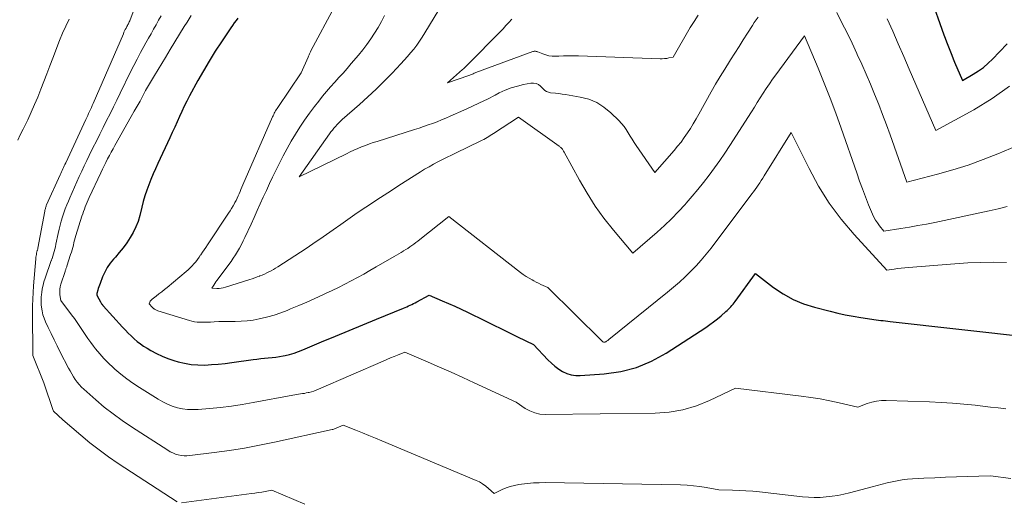
# Model space of a CAD drawing. Units: feet. Extents: x 1199172 to 1204172, y 7076370 to 7083870.
# Drawn here: x 1199825 to 1199915, y 7082139 to 7082182 of the extents above; entities that cross this region are included whole.
import ezdxf

# ---------------------------------------------------------------- set-up
doc = ezdxf.new("R2010")
doc.units = ezdxf.units.FT
doc.header["$MEASUREMENT"] = 0
doc.layers.add('Level 44', color=7, linetype='Continuous', lineweight=0)
doc.layers.add('Level 45', color=7, linetype='Continuous', lineweight=0)

msp = doc.modelspace()

# ---------------------------------------------------------------- linework, layer by layer
at = {"layer": 'Level 44', "color": 32, "linetype": 'Continuous', "lineweight": 30, "flags": 128}
for points, elevation in [([(1199908.03, 7082184.21), (1199909.27, 7082180.69), (1199909.39, 7082180.38), (1199909.5, 7082180.06), (1199909.62, 7082179.75), (1199909.74, 7082179.44), (1199909.86, 7082179.13), (1199909.98, 7082178.83), (1199910.11, 7082178.52), (1199910.24, 7082178.21), (1199910.96, 7082176.55), (1199911.93, 7082177.11), (1199912.4, 7082177.41), (1199912.86, 7082177.73), (1199913.28, 7082178.1), (1199913.68, 7082178.48), (1199914.31, 7082179.14), (1199915, 7082179.88)], 2200), ([(1199845.21, 7082182.2), (1199845.05, 7082181.98), (1199844.89, 7082181.76), (1199844.74, 7082181.53), (1199844.58, 7082181.31), (1199843.73, 7082180.05), (1199843.17, 7082179.19), (1199842.62, 7082178.31), (1199842.1, 7082177.42), (1199841.59, 7082176.53), (1199840.82, 7082175.14), (1199840.58, 7082174.68), (1199840.34, 7082174.21), (1199840.12, 7082173.74), (1199839.91, 7082173.26), (1199839.7, 7082172.78), (1199839.49, 7082172.3), (1199839.27, 7082171.83), (1199839.05, 7082171.35), (1199837.97, 7082169.02), (1199837.75, 7082168.54), (1199837.54, 7082168.06), (1199837.33, 7082167.57), (1199837.14, 7082167.07), (1199836.96, 7082166.58), (1199836.79, 7082166.07), (1199836.64, 7082165.57), (1199836.51, 7082165.06), (1199836.32, 7082164.29), (1199836.16, 7082163.76), (1199835.96, 7082163.25), (1199835.72, 7082162.76), (1199835.45, 7082162.28), (1199835.13, 7082161.82), (1199834.81, 7082161.37), (1199834.46, 7082160.94), (1199834.1, 7082160.52), (1199833.94, 7082160.33), (1199833.64, 7082159.96), (1199833.37, 7082159.57), (1199833.14, 7082159.15), (1199832.94, 7082158.72), (1199832.71, 7082158.13), (1199832.65, 7082157.98), (1199832.59, 7082157.82), (1199832.54, 7082157.66), (1199832.5, 7082157.5), (1199832.43, 7082157.2), (1199832.42, 7082157.19), (1199832.42, 7082157.17), (1199832.42, 7082157.15), (1199832.42, 7082157.13), (1199832.43, 7082157.06), (1199832.43, 7082157.05), (1199832.44, 7082157.03), (1199832.44, 7082157.01), (1199832.45, 7082157), (1199832.74, 7082156.45), (1199832.86, 7082156.28), (1199832.87, 7082156.27), (1199832.89, 7082156.25), (1199832.9, 7082156.23), (1199832.91, 7082156.21), (1199832.96, 7082156.15), (1199832.97, 7082156.13), (1199832.98, 7082156.11), (1199833, 7082156.1), (1199833.01, 7082156.08), (1199834.76, 7082154.15), (1199835.01, 7082153.88), (1199835.27, 7082153.62), (1199835.53, 7082153.36), (1199835.8, 7082153.11), (1199836.08, 7082152.87), (1199836.37, 7082152.64), (1199836.67, 7082152.44), (1199836.98, 7082152.24), (1199837.33, 7082152.03), (1199837.83, 7082151.76), (1199838.34, 7082151.51), (1199838.87, 7082151.31), (1199839.41, 7082151.13), (1199839.79, 7082151.02), (1199840.38, 7082150.88), (1199840.98, 7082150.77), (1199841.59, 7082150.73), (1199842.21, 7082150.72), (1199842.82, 7082150.76), (1199843.44, 7082150.8), (1199844.05, 7082150.87), (1199844.66, 7082150.94), (1199846.6, 7082151.22), (1199846.94, 7082151.26), (1199847.29, 7082151.3), (1199847.63, 7082151.33), (1199847.97, 7082151.36), (1199848.32, 7082151.39), (1199848.66, 7082151.43), (1199849, 7082151.49), (1199849.34, 7082151.56), (1199849.5, 7082151.59), (1199849.91, 7082151.69), (1199850.32, 7082151.81), (1199850.72, 7082151.95), (1199851.11, 7082152.11), (1199852.81, 7082152.82), (1199854.06, 7082153.34), (1199855.3, 7082153.86), (1199856.55, 7082154.38), (1199857.79, 7082154.89), (1199860.23, 7082155.88), (1199860.38, 7082155.94), (1199860.53, 7082156.01), (1199860.69, 7082156.08), (1199860.84, 7082156.15), (1199860.99, 7082156.22), (1199861.14, 7082156.3), (1199861.29, 7082156.37), (1199861.44, 7082156.45), (1199862.58, 7082157.06), (1199863.74, 7082156.56), (1199864.33, 7082156.31), (1199864.9, 7082156.05), (1199865.48, 7082155.78), (1199866.05, 7082155.51), (1199867.65, 7082154.73), (1199868.38, 7082154.37), (1199869.12, 7082154.01), (1199869.85, 7082153.65), (1199870.58, 7082153.29), (1199872.04, 7082152.57), (1199873.35, 7082151.19), (1199873.66, 7082150.89), (1199873.98, 7082150.61), (1199874.32, 7082150.36), (1199874.68, 7082150.13), (1199875.06, 7082149.96), (1199875.45, 7082149.83), (1199875.86, 7082149.77), (1199876.27, 7082149.76), (1199878.46, 7082149.92), (1199879.95, 7082150.14), (1199881.38, 7082150.5), (1199882.75, 7082151.08), (1199884.06, 7082151.8), (1199887.66, 7082154.14), (1199888.02, 7082154.39), (1199888.37, 7082154.64), (1199888.72, 7082154.92), (1199889.05, 7082155.2), (1199889.47, 7082155.57), (1199889.59, 7082155.67), (1199889.71, 7082155.78), (1199889.82, 7082155.89), (1199889.93, 7082156.01), (1199890.04, 7082156.12), (1199890.14, 7082156.24), (1199890.24, 7082156.37), (1199890.34, 7082156.49), (1199892.16, 7082159.04), (1199893.82, 7082157.76), (1199894.68, 7082157.18), (1199895.58, 7082156.67), (1199896.53, 7082156.28), (1199897.52, 7082155.96), (1199898.94, 7082155.6), (1199899.63, 7082155.44), (1199900.32, 7082155.29), (1199901.02, 7082155.15), (1199901.72, 7082155.04), (1199903.12, 7082154.82), (1199903.55, 7082154.77), (1199903.76, 7082154.75), (1199903.97, 7082154.72), (1199904.18, 7082154.7), (1199904.4, 7082154.67), (1199917.11, 7082153.25)], 2210)]:
    msp.add_lwpolyline(points, dxfattribs=dict(at, elevation=elevation))
at = {"layer": 'Level 45', "color": 32, "linetype": 'Continuous', "lineweight": 0, "flags": 128}
for points, elevation in [([(1199837.4, 7082187.31), (1199835.44, 7082182.04), (1199835.41, 7082181.95), (1199835.37, 7082181.86), (1199835.33, 7082181.78), (1199835.29, 7082181.69), (1199835.24, 7082181.61), (1199835.2, 7082181.53), (1199835.15, 7082181.44), (1199835.11, 7082181.36), (1199835.07, 7082181.29), (1199835, 7082181.16), (1199834.94, 7082181.04), (1199834.88, 7082180.92), (1199834.83, 7082180.79), (1199832.08, 7082174.44), (1199832.01, 7082174.26), (1199831.93, 7082174.08), (1199831.85, 7082173.9), (1199831.76, 7082173.72), (1199831.68, 7082173.54), (1199831.6, 7082173.36), (1199831.52, 7082173.18), (1199831.43, 7082173), (1199829.6, 7082169.06), (1199829.53, 7082168.93), (1199829.47, 7082168.79), (1199829.41, 7082168.66), (1199829.34, 7082168.52), (1199829.28, 7082168.38), (1199829.22, 7082168.25), (1199829.16, 7082168.11), (1199829.1, 7082167.97), (1199827.87, 7082165.27), (1199827.84, 7082165.2), (1199827.82, 7082165.13), (1199827.79, 7082165.06), (1199827.77, 7082164.99), (1199827.75, 7082164.92), (1199827.73, 7082164.84), (1199827.71, 7082164.77), (1199827.7, 7082164.69), (1199827.08, 7082161.34), (1199827.08, 7082161.32), (1199827.08, 7082161.3), (1199827.07, 7082161.28), (1199827.07, 7082161.26), (1199827.03, 7082161.14), (1199827.02, 7082161.12), (1199826.96, 7082160.87), (1199826.94, 7082160.75), (1199826.91, 7082160.63), (1199826.9, 7082160.5), (1199826.88, 7082160.37), (1199826.68, 7082157.9), (1199826.64, 7082157.29), (1199826.61, 7082156.69), (1199826.6, 7082156.08), (1199826.6, 7082155.47), (1199826.62, 7082151.67), (1199826.63, 7082151.6), (1199827.6, 7082149.09), (1199828.45, 7082146.58), (1199828.48, 7082146.53), (1199829.35, 7082145.75), (1199830.96, 7082144.35), (1199831.78, 7082143.67), (1199832.62, 7082143.01), (1199833.49, 7082142.39), (1199834.37, 7082141.79), (1199839.7, 7082138.31)], 2216), ([(1199853.97, 7082183.24), (1199851.84, 7082179.22), (1199851.81, 7082179.15), (1199851.77, 7082179.08), (1199851.74, 7082179.02), (1199851.71, 7082178.95), (1199851.68, 7082178.88), (1199851.64, 7082178.81), (1199851.61, 7082178.74), (1199851.58, 7082178.67), (1199850.96, 7082177.25), (1199848.83, 7082174.09), (1199848.77, 7082173.99), (1199848.7, 7082173.89), (1199848.64, 7082173.78), (1199848.58, 7082173.68), (1199848.52, 7082173.57), (1199848.47, 7082173.46), (1199848.41, 7082173.35), (1199848.36, 7082173.24), (1199845.68, 7082167.06), (1199845.59, 7082166.86), (1199845.5, 7082166.66), (1199845.42, 7082166.46), (1199845.33, 7082166.26), (1199845.24, 7082166.06), (1199845.15, 7082165.86), (1199845.05, 7082165.66), (1199844.95, 7082165.47), (1199844.91, 7082165.39), (1199844.78, 7082165.16), (1199844.65, 7082164.93), (1199844.52, 7082164.71), (1199844.37, 7082164.49), (1199842.46, 7082161.62), (1199842.31, 7082161.4), (1199842.16, 7082161.18), (1199842.01, 7082160.95), (1199841.86, 7082160.73), (1199841.84, 7082160.71), (1199841.69, 7082160.5), (1199841.54, 7082160.3), (1199841.39, 7082160.1), (1199841.23, 7082159.91), (1199841.06, 7082159.72), (1199840.89, 7082159.53), (1199840.71, 7082159.36), (1199840.52, 7082159.2), (1199838.8, 7082157.77), (1199838.55, 7082157.57), (1199838.31, 7082157.37), (1199838.06, 7082157.18), (1199837.81, 7082156.98), (1199837.44, 7082156.71), (1199837.38, 7082156.65), (1199837.32, 7082156.59), (1199837.27, 7082156.52), (1199837.23, 7082156.44), (1199837.16, 7082156.27), (1199837.44, 7082155.97), (1199837.46, 7082155.95), (1199837.47, 7082155.94), (1199837.49, 7082155.92), (1199837.5, 7082155.91), (1199837.57, 7082155.85), (1199837.59, 7082155.83), (1199837.6, 7082155.82), (1199837.62, 7082155.81), (1199837.64, 7082155.8), (1199837.72, 7082155.75), (1199837.78, 7082155.72), (1199837.84, 7082155.69), (1199837.9, 7082155.67), (1199837.96, 7082155.65), (1199840.82, 7082154.76), (1199841.05, 7082154.7), (1199841.28, 7082154.65), (1199841.52, 7082154.62), (1199841.76, 7082154.61), (1199842, 7082154.6), (1199842.25, 7082154.6), (1199842.49, 7082154.61), (1199842.73, 7082154.62), (1199843.07, 7082154.64), (1199843.48, 7082154.66), (1199843.89, 7082154.67), (1199844.3, 7082154.67), (1199844.71, 7082154.68), (1199844.98, 7082154.68), (1199845.53, 7082154.69), (1199846.07, 7082154.73), (1199846.61, 7082154.8), (1199847.15, 7082154.9), (1199847.31, 7082154.94), (1199847.92, 7082155.08), (1199848.52, 7082155.26), (1199849.11, 7082155.46), (1199849.7, 7082155.68), (1199850, 7082155.81), (1199850.74, 7082156.12), (1199851.46, 7082156.43), (1199852.19, 7082156.75), (1199852.91, 7082157.08), (1199853.17, 7082157.2), (1199853.76, 7082157.47), (1199854.34, 7082157.75), (1199854.92, 7082158.05), (1199855.49, 7082158.35), (1199856.06, 7082158.66), (1199856.63, 7082158.98), (1199857.2, 7082159.3), (1199857.76, 7082159.62), (1199859.4, 7082160.57), (1199859.61, 7082160.69), (1199859.81, 7082160.81), (1199860.02, 7082160.93), (1199860.22, 7082161.06), (1199860.25, 7082161.07), (1199860.44, 7082161.19), (1199860.63, 7082161.31), (1199860.82, 7082161.44), (1199861, 7082161.57), (1199861.19, 7082161.7), (1199861.37, 7082161.83), (1199861.55, 7082161.97), (1199861.73, 7082162.11), (1199864.34, 7082164.2), (1199870.85, 7082159.12), (1199871.11, 7082158.93), (1199871.37, 7082158.76), (1199871.64, 7082158.59), (1199871.92, 7082158.44), (1199872.08, 7082158.35), (1199872.29, 7082158.25), (1199872.49, 7082158.15), (1199872.7, 7082158.04), (1199872.9, 7082157.95), (1199873.32, 7082157.75), (1199878.23, 7082152.92), (1199878.33, 7082152.82), (1199878.37, 7082152.8), (1199878.5, 7082152.81), (1199878.53, 7082152.81), (1199878.55, 7082152.82), (1199878.57, 7082152.82), (1199878.59, 7082152.83), (1199878.66, 7082152.88), (1199878.71, 7082152.91), (1199878.77, 7082152.95), (1199878.82, 7082152.99), (1199878.87, 7082153.03), (1199884.2, 7082157.33), (1199884.74, 7082157.78), (1199885.27, 7082158.24), (1199885.79, 7082158.72), (1199886.29, 7082159.21), (1199886.78, 7082159.72), (1199887.26, 7082160.24), (1199887.71, 7082160.78), (1199888.14, 7082161.33), (1199891.85, 7082166.25), (1199892, 7082166.45), (1199892.14, 7082166.65), (1199892.28, 7082166.85), (1199892.42, 7082167.05), (1199892.56, 7082167.26), (1199892.69, 7082167.47), (1199892.83, 7082167.67), (1199892.96, 7082167.88), (1199895.42, 7082171.83), (1199897.03, 7082168.55), (1199897.9, 7082166.95), (1199898.86, 7082165.41), (1199899.95, 7082163.96), (1199901.12, 7082162.57), (1199904.08, 7082159.34), (1199904.74, 7082159.42), (1199905.07, 7082159.47), (1199905.39, 7082159.5), (1199905.72, 7082159.54), (1199906.05, 7082159.56), (1199910.26, 7082159.91), (1199911.43, 7082159.99), (1199912.6, 7082160.04), (1199913.77, 7082160.06), (1199914.95, 7082160.04)], 2208), ([(1199863.45, 7082182.94), (1199862.18, 7082180.86), (1199861.94, 7082180.48), (1199861.69, 7082180.11), (1199861.44, 7082179.75), (1199861.17, 7082179.4), (1199860.89, 7082179.05), (1199860.6, 7082178.71), (1199860.31, 7082178.38), (1199860.01, 7082178.06), (1199859.2, 7082177.22), (1199858.48, 7082176.49), (1199857.75, 7082175.77), (1199857, 7082175.06), (1199856.24, 7082174.37), (1199854.69, 7082172.99), (1199854.53, 7082172.84), (1199854.38, 7082172.69), (1199854.22, 7082172.54), (1199854.08, 7082172.38), (1199853.93, 7082172.21), (1199853.79, 7082172.04), (1199853.66, 7082171.87), (1199853.53, 7082171.7), (1199850.79, 7082167.81), (1199855.07, 7082169.9), (1199855.41, 7082170.06), (1199855.75, 7082170.22), (1199856.1, 7082170.37), (1199856.44, 7082170.51), (1199856.79, 7082170.65), (1199857.15, 7082170.78), (1199857.5, 7082170.9), (1199857.86, 7082171.02), (1199861.23, 7082172.1), (1199861.65, 7082172.23), (1199862.06, 7082172.37), (1199862.47, 7082172.51), (1199862.88, 7082172.65), (1199863.29, 7082172.8), (1199863.69, 7082172.96), (1199864.09, 7082173.12), (1199864.49, 7082173.29), (1199865.72, 7082173.84), (1199866.44, 7082174.17), (1199867.15, 7082174.51), (1199867.86, 7082174.86), (1199868.57, 7082175.22), (1199868.92, 7082175.41), (1199869.46, 7082175.66), (1199870, 7082175.88), (1199870.57, 7082176.04), (1199871.14, 7082176.18), (1199871.79, 7082176.3), (1199872.04, 7082176.31), (1199872.27, 7082176.27), (1199872.49, 7082176.17), (1199872.68, 7082176.02), (1199873.05, 7082175.64), (1199873.22, 7082175.55), (1199873.31, 7082175.51), (1199873.4, 7082175.47), (1199873.5, 7082175.45), (1199873.59, 7082175.43), (1199874.02, 7082175.39), (1199874.33, 7082175.35), (1199874.64, 7082175.31), (1199874.95, 7082175.27), (1199875.26, 7082175.22), (1199876.26, 7082175.04), (1199877.04, 7082174.84), (1199877.77, 7082174.54), (1199878.43, 7082174.12), (1199879.05, 7082173.62), (1199879.79, 7082172.9), (1199880.03, 7082172.64), (1199880.25, 7082172.38), (1199880.45, 7082172.1), (1199880.63, 7082171.8), (1199880.8, 7082171.5), (1199880.98, 7082171.21), (1199881.17, 7082170.92), (1199881.36, 7082170.63), (1199883.04, 7082168.2), (1199884.79, 7082170.19), (1199885.11, 7082170.57), (1199885.42, 7082170.96), (1199885.71, 7082171.37), (1199886, 7082171.78), (1199886.27, 7082172.2), (1199886.53, 7082172.62), (1199886.79, 7082173.05), (1199887.04, 7082173.49), (1199888.16, 7082175.5), (1199888.56, 7082176.2), (1199888.97, 7082176.89), (1199889.39, 7082177.58), (1199889.81, 7082178.27), (1199889.91, 7082178.41), (1199890.29, 7082179.02), (1199890.68, 7082179.63), (1199891.06, 7082180.24), (1199891.45, 7082180.85), (1199891.89, 7082181.54), (1199892.06, 7082181.8), (1199892.24, 7082182.05), (1199892.42, 7082182.29)], 2204), ([(1199899.55, 7082182.7), (1199900.02, 7082181.78), (1199900.48, 7082180.86), (1199900.93, 7082179.93), (1199901.37, 7082178.99), (1199901.41, 7082178.91), (1199901.82, 7082178.01), (1199902.22, 7082177.11), (1199902.61, 7082176.2), (1199902.98, 7082175.29), (1199903.35, 7082174.37), (1199903.71, 7082173.45), (1199904.05, 7082172.53), (1199904.38, 7082171.6), (1199905.89, 7082167.32), (1199908.69, 7082168.04), (1199910.08, 7082168.44), (1199911.46, 7082168.87), (1199912.82, 7082169.36), (1199914.16, 7082169.89), (1199919.34, 7082172.06)], 2204), ([(1199829.9, 7082182.11), (1199829.6, 7082181.48), (1199829.32, 7082180.83), (1199829.05, 7082180.18), (1199828.43, 7082178.57), (1199828.16, 7082177.86), (1199827.89, 7082177.16), (1199827.62, 7082176.45), (1199827.35, 7082175.75), (1199827.07, 7082175.04), (1199826.78, 7082174.35), (1199826.47, 7082173.66), (1199826.15, 7082172.97), (1199825.73, 7082172.11), (1199825.48, 7082171.61), (1199825.24, 7082171.12)], 2218), ([(1199838.25, 7082182.42), (1199838.03, 7082182.01), (1199837.8, 7082181.6), (1199837.57, 7082181.19), (1199837.34, 7082180.79), (1199837.11, 7082180.38), (1199836.88, 7082179.97), (1199836.69, 7082179.64), (1199836.38, 7082179.07), (1199836.07, 7082178.49), (1199835.77, 7082177.91), (1199835.48, 7082177.32), (1199834.55, 7082175.39), (1199834.24, 7082174.77), (1199833.94, 7082174.14), (1199833.63, 7082173.52), (1199833.31, 7082172.9), (1199833, 7082172.28), (1199832.69, 7082171.66), (1199832.38, 7082171.04), (1199832.07, 7082170.42), (1199831.74, 7082169.74), (1199831.5, 7082169.27), (1199831.27, 7082168.79), (1199831.05, 7082168.31), (1199830.82, 7082167.83), (1199830.6, 7082167.35), (1199830.39, 7082166.87), (1199830.18, 7082166.39), (1199829.97, 7082165.9), (1199829.84, 7082165.6), (1199829.69, 7082165.25), (1199829.55, 7082164.89), (1199829.43, 7082164.52), (1199829.31, 7082164.16), (1199829.2, 7082163.79), (1199829.1, 7082163.42), (1199829.01, 7082163.04), (1199828.92, 7082162.67), (1199828.71, 7082161.68), (1199828.66, 7082161.46), (1199828.6, 7082161.24), (1199828.54, 7082161.02), (1199828.48, 7082160.8), (1199828.36, 7082160.39), (1199828.36, 7082160.37), (1199828.35, 7082160.36), (1199828.35, 7082160.34), (1199828.34, 7082160.32), (1199828.31, 7082160.26), (1199828.31, 7082160.24), (1199828.3, 7082160.23), (1199828.3, 7082160.21), (1199828.29, 7082160.2), (1199827.72, 7082158.59), (1199827.62, 7082158.27), (1199827.54, 7082157.96), (1199827.47, 7082157.64), (1199827.42, 7082157.31), (1199827.39, 7082157.12), (1199827.37, 7082156.89), (1199827.36, 7082156.66), (1199827.36, 7082156.43), (1199827.38, 7082156.19), (1199827.4, 7082155.97), (1199827.46, 7082155.63), (1199827.53, 7082155.29), (1199827.64, 7082154.97), (1199827.77, 7082154.65), (1199828.01, 7082154.14), (1199828.27, 7082153.58), (1199828.54, 7082153.01), (1199828.82, 7082152.45), (1199829.1, 7082151.9), (1199829.85, 7082150.44), (1199829.99, 7082150.18), (1199830.14, 7082149.92), (1199830.29, 7082149.66), (1199830.46, 7082149.41), (1199830.63, 7082149.17), (1199830.82, 7082148.94), (1199831.03, 7082148.72), (1199831.24, 7082148.52), (1199832.32, 7082147.57), (1199833.1, 7082146.91), (1199833.9, 7082146.28), (1199834.72, 7082145.68), (1199835.56, 7082145.11), (1199838.85, 7082142.99), (1199839.08, 7082142.85), (1199839.31, 7082142.74), (1199839.56, 7082142.64), (1199839.81, 7082142.57), (1199840.07, 7082142.52), (1199840.33, 7082142.49), (1199840.6, 7082142.48), (1199840.86, 7082142.5), (1199843.08, 7082142.78), (1199844.45, 7082142.97), (1199845.82, 7082143.19), (1199847.18, 7082143.44), (1199848.53, 7082143.72), (1199853.77, 7082144.87), (1199853.84, 7082144.88), (1199853.92, 7082144.9), (1199854.76, 7082145.27), (1199855.93, 7082144.8), (1199856.52, 7082144.56), (1199857.1, 7082144.32), (1199857.69, 7082144.08), (1199858.27, 7082143.84), (1199866.82, 7082140.25), (1199867.13, 7082140.11), (1199867.42, 7082139.94), (1199867.7, 7082139.74), (1199867.96, 7082139.52), (1199868.46, 7082139.06), (1199869.18, 7082139.41), (1199869.55, 7082139.57), (1199869.93, 7082139.71), (1199870.31, 7082139.8), (1199870.71, 7082139.88), (1199870.96, 7082139.92), (1199871.49, 7082139.98), (1199872.02, 7082140.02), (1199872.55, 7082140.04), (1199873.08, 7082140.05), (1199885.38, 7082139.84), (1199885.97, 7082139.81), (1199886.54, 7082139.77), (1199887.12, 7082139.7), (1199887.69, 7082139.6), (1199888.84, 7082139.39), (1199890.08, 7082139.36), (1199890.69, 7082139.34), (1199891.31, 7082139.31), (1199891.93, 7082139.26), (1199892.54, 7082139.2), (1199896.44, 7082138.77), (1199896.98, 7082138.73), (1199897.51, 7082138.71), (1199898.05, 7082138.71), (1199898.58, 7082138.75), (1199899.12, 7082138.81), (1199899.65, 7082138.88), (1199900.18, 7082138.99), (1199900.7, 7082139.12), (1199902.76, 7082139.67), (1199903.22, 7082139.79), (1199903.67, 7082139.91), (1199904.12, 7082140.02), (1199904.58, 7082140.13), (1199905.03, 7082140.22), (1199905.49, 7082140.3), (1199905.95, 7082140.36), (1199906.42, 7082140.39), (1199907.45, 7082140.44), (1199908.43, 7082140.49), (1199909.42, 7082140.53), (1199910.4, 7082140.57), (1199911.38, 7082140.6), (1199913.48, 7082140.67), (1199915.35, 7082140.42)], 2214), ([(1199840.98, 7082182.43), (1199840.62, 7082181.85), (1199840.35, 7082181.43), (1199839.92, 7082180.74), (1199839.49, 7082180.04), (1199839.06, 7082179.34), (1199838.64, 7082178.64), (1199837.66, 7082177), (1199837.38, 7082176.54), (1199837.11, 7082176.08), (1199836.85, 7082175.62), (1199836.59, 7082175.15), (1199836.34, 7082174.68), (1199836.08, 7082174.21), (1199835.82, 7082173.75), (1199835.55, 7082173.28), (1199834.06, 7082170.65), (1199833.89, 7082170.35), (1199833.72, 7082170.04), (1199833.56, 7082169.73), (1199833.4, 7082169.42), (1199833.24, 7082169.11), (1199833.08, 7082168.79), (1199832.93, 7082168.48), (1199832.78, 7082168.16), (1199831.73, 7082165.92), (1199831.64, 7082165.71), (1199831.54, 7082165.5), (1199831.46, 7082165.29), (1199831.37, 7082165.08), (1199831.29, 7082164.87), (1199831.21, 7082164.66), (1199831.14, 7082164.45), (1199831.07, 7082164.23), (1199830.53, 7082162.48), (1199830.47, 7082162.26), (1199830.41, 7082162.04), (1199830.35, 7082161.83), (1199830.29, 7082161.61), (1199830.23, 7082161.39), (1199830.17, 7082161.18), (1199830.11, 7082160.96), (1199830.04, 7082160.74), (1199829.71, 7082159.69), (1199829.69, 7082159.63), (1199829.67, 7082159.57), (1199829.65, 7082159.51), (1199829.62, 7082159.46), (1199829.6, 7082159.4), (1199829.58, 7082159.34), (1199829.56, 7082159.28), (1199829.54, 7082159.22), (1199829.16, 7082158.07), (1199829.1, 7082157.83), (1199829.07, 7082157.59), (1199829.06, 7082157.34), (1199829.08, 7082157.09), (1199829.15, 7082156.59), (1199830.13, 7082155.29), (1199830.39, 7082154.94), (1199830.64, 7082154.58), (1199830.89, 7082154.22), (1199831.13, 7082153.85), (1199831.37, 7082153.48), (1199831.61, 7082153.12), (1199831.87, 7082152.77), (1199832.13, 7082152.42), (1199832.31, 7082152.19), (1199832.68, 7082151.74), (1199833.06, 7082151.3), (1199833.47, 7082150.89), (1199833.9, 7082150.49), (1199834.06, 7082150.34), (1199834.59, 7082149.89), (1199835.14, 7082149.46), (1199835.7, 7082149.06), (1199836.28, 7082148.68), (1199837.99, 7082147.61), (1199838.4, 7082147.37), (1199838.83, 7082147.16), (1199839.27, 7082146.99), (1199839.73, 7082146.85), (1199840.19, 7082146.75), (1199840.66, 7082146.69), (1199841.14, 7082146.67), (1199841.61, 7082146.69), (1199842.64, 7082146.78), (1199843.64, 7082146.88), (1199844.63, 7082147), (1199845.61, 7082147.15), (1199846.59, 7082147.32), (1199850.21, 7082148), (1199850.38, 7082148.03), (1199850.55, 7082148.06), (1199850.73, 7082148.09), (1199850.9, 7082148.11), (1199851.08, 7082148.13), (1199851.25, 7082148.15), (1199851.42, 7082148.19), (1199851.59, 7082148.22), (1199851.69, 7082148.24), (1199851.9, 7082148.3), (1199852.12, 7082148.36), (1199852.33, 7082148.44), (1199852.53, 7082148.52), (1199858.4, 7082151.08), (1199858.73, 7082151.22), (1199859.06, 7082151.36), (1199859.38, 7082151.5), (1199859.71, 7082151.63), (1199860.37, 7082151.9), (1199862.47, 7082150.99), (1199863.52, 7082150.53), (1199864.56, 7082150.07), (1199865.61, 7082149.6), (1199866.65, 7082149.12), (1199870.46, 7082147.35), (1199871.28, 7082146.79), (1199871.7, 7082146.55), (1199872.15, 7082146.37), (1199872.61, 7082146.27), (1199873.1, 7082146.23), (1199883.06, 7082146.35), (1199884.34, 7082146.45), (1199885.59, 7082146.66), (1199886.81, 7082147.03), (1199888, 7082147.5), (1199890.35, 7082148.62), (1199896.33, 7082147.89), (1199897.19, 7082147.77), (1199898.05, 7082147.64), (1199898.91, 7082147.47), (1199899.77, 7082147.29), (1199901.47, 7082146.91), (1199902.31, 7082147.22), (1199902.73, 7082147.35), (1199903.16, 7082147.45), (1199903.6, 7082147.49), (1199904.04, 7082147.5), (1199907.97, 7082147.37), (1199909.01, 7082147.33), (1199910.05, 7082147.26), (1199911.08, 7082147.17), (1199912.11, 7082147.07), (1199912.8, 7082146.99), (1199913.49, 7082146.91), (1199914.18, 7082146.84), (1199914.87, 7082146.76)], 2212), ([(1199858.53, 7082182.43), (1199858.24, 7082181.89), (1199857.93, 7082181.35), (1199857.61, 7082180.83), (1199857.27, 7082180.31), (1199856.91, 7082179.81), (1199856.54, 7082179.32), (1199856.15, 7082178.84), (1199855.5, 7082178.07), (1199855.14, 7082177.64), (1199854.77, 7082177.22), (1199854.39, 7082176.8), (1199854.01, 7082176.38), (1199853.63, 7082175.97), (1199853.26, 7082175.54), (1199852.9, 7082175.11), (1199852.55, 7082174.67), (1199852.16, 7082174.17), (1199851.71, 7082173.57), (1199851.26, 7082172.95), (1199850.85, 7082172.32), (1199850.44, 7082171.68), (1199850.06, 7082171.03), (1199849.68, 7082170.37), (1199849.33, 7082169.7), (1199848.98, 7082169.03), (1199848.66, 7082168.38), (1199848.37, 7082167.78), (1199848.08, 7082167.18), (1199847.8, 7082166.57), (1199847.52, 7082165.96), (1199847.25, 7082165.34), (1199846.97, 7082164.73), (1199846.7, 7082164.12), (1199846.42, 7082163.51), (1199845.86, 7082162.3), (1199845.71, 7082161.98), (1199845.54, 7082161.65), (1199845.37, 7082161.34), (1199845.19, 7082161.03), (1199845, 7082160.72), (1199844.8, 7082160.42), (1199844.6, 7082160.12), (1199844.39, 7082159.83), (1199843.42, 7082158.54), (1199843.32, 7082158.4), (1199843.22, 7082158.26), (1199843.12, 7082158.12), (1199843.03, 7082157.98), (1199842.84, 7082157.69), (1199843.31, 7082157.67), (1199843.51, 7082157.68), (1199843.7, 7082157.69), (1199843.89, 7082157.73), (1199844.08, 7082157.78), (1199846.3, 7082158.47), (1199846.52, 7082158.54), (1199846.75, 7082158.62), (1199846.97, 7082158.71), (1199847.19, 7082158.79), (1199847.21, 7082158.8), (1199847.42, 7082158.89), (1199847.63, 7082158.98), (1199847.84, 7082159.08), (1199848.04, 7082159.18), (1199848.24, 7082159.28), (1199848.44, 7082159.39), (1199848.63, 7082159.51), (1199848.83, 7082159.63), (1199851.4, 7082161.29), (1199851.71, 7082161.5), (1199852.02, 7082161.71), (1199852.33, 7082161.92), (1199852.64, 7082162.14), (1199852.95, 7082162.35), (1199853.26, 7082162.57), (1199853.57, 7082162.79), (1199853.87, 7082163), (1199854.55, 7082163.48), (1199855.19, 7082163.93), (1199855.84, 7082164.38), (1199856.5, 7082164.83), (1199857.15, 7082165.27), (1199857.82, 7082165.71), (1199858.48, 7082166.14), (1199859.15, 7082166.57), (1199859.82, 7082167), (1199861.77, 7082168.24), (1199862.16, 7082168.48), (1199862.56, 7082168.72), (1199862.96, 7082168.94), (1199863.37, 7082169.16), (1199863.78, 7082169.36), (1199864.19, 7082169.57), (1199864.61, 7082169.78), (1199865.02, 7082169.98), (1199867.21, 7082171.05), (1199867.37, 7082171.12), (1199867.52, 7082171.2), (1199867.67, 7082171.29), (1199867.82, 7082171.37), (1199867.97, 7082171.46), (1199868.11, 7082171.55), (1199868.26, 7082171.64), (1199868.4, 7082171.73), (1199870.66, 7082173.22), (1199874.35, 7082170.59), (1199874.41, 7082170.54), (1199874.46, 7082170.5), (1199874.52, 7082170.45), (1199874.57, 7082170.4), (1199874.67, 7082170.3), (1199874.77, 7082170.13), (1199874.83, 7082170.03), (1199876.2, 7082167.49), (1199876.89, 7082166.31), (1199877.63, 7082165.15), (1199878.43, 7082164.05), (1199879.28, 7082162.97), (1199881.04, 7082160.86), (1199883.24, 7082162.78), (1199883.91, 7082163.38), (1199884.56, 7082164), (1199885.18, 7082164.64), (1199885.79, 7082165.3), (1199885.89, 7082165.41), (1199886.43, 7082166.03), (1199886.95, 7082166.66), (1199887.47, 7082167.3), (1199887.97, 7082167.95), (1199888.45, 7082168.61), (1199888.93, 7082169.28), (1199889.39, 7082169.96), (1199889.84, 7082170.64), (1199891.8, 7082173.7), (1199892.07, 7082174.13), (1199892.34, 7082174.55), (1199892.61, 7082174.98), (1199892.88, 7082175.4), (1199893.15, 7082175.83), (1199893.43, 7082176.25), (1199893.72, 7082176.66), (1199894.01, 7082177.07), (1199896.61, 7082180.6), (1199897.86, 7082177.65), (1199898.41, 7082176.3), (1199898.95, 7082174.95), (1199899.46, 7082173.59), (1199899.95, 7082172.21), (1199901.36, 7082168.15), (1199901.62, 7082167.42), (1199901.88, 7082166.7), (1199902.16, 7082165.98), (1199902.44, 7082165.27), (1199902.79, 7082164.42), (1199902.92, 7082164.13), (1199903.07, 7082163.86), (1199903.24, 7082163.61), (1199903.43, 7082163.36), (1199903.83, 7082162.88), (1199905.37, 7082163.11), (1199906.14, 7082163.24), (1199906.91, 7082163.37), (1199907.68, 7082163.51), (1199908.44, 7082163.67), (1199913.38, 7082164.7), (1199914.19, 7082164.89), (1199914.99, 7082165.1)], 2206), ([(1199870.07, 7082182.12), (1199869.81, 7082181.82), (1199869.54, 7082181.53), (1199869.27, 7082181.24), (1199869, 7082180.95), (1199866.12, 7082178.03), (1199866.05, 7082177.97), (1199865.99, 7082177.91), (1199865.93, 7082177.84), (1199865.86, 7082177.78), (1199865.8, 7082177.72), (1199865.73, 7082177.66), (1199865.67, 7082177.6), (1199865.6, 7082177.54), (1199864.24, 7082176.32), (1199866.17, 7082177.01), (1199866.25, 7082177.04), (1199866.33, 7082177.07), (1199866.41, 7082177.1), (1199866.49, 7082177.13), (1199866.57, 7082177.16), (1199866.65, 7082177.2), (1199866.73, 7082177.23), (1199866.81, 7082177.26), (1199871.98, 7082179.16), (1199872.04, 7082179.18), (1199872.1, 7082179.19), (1199872.15, 7082179.19), (1199872.21, 7082179.19), (1199872.27, 7082179.18), (1199872.33, 7082179.16), (1199872.39, 7082179.15), (1199872.44, 7082179.13), (1199872.88, 7082178.95), (1199873.15, 7082178.86), (1199873.43, 7082178.79), (1199873.72, 7082178.76), (1199874.01, 7082178.75), (1199874.32, 7082178.76), (1199874.77, 7082178.78), (1199875.22, 7082178.78), (1199875.67, 7082178.78), (1199876.12, 7082178.77), (1199883.52, 7082178.52), (1199883.72, 7082178.52), (1199883.92, 7082178.53), (1199884.12, 7082178.55), (1199884.32, 7082178.59), (1199884.72, 7082178.66), (1199886.26, 7082181.34), (1199886.61, 7082181.91), (1199886.98, 7082182.46)], 2202), ([(1199904.11, 7082182.14), (1199904.62, 7082181.01), (1199905.12, 7082179.87), (1199905.62, 7082178.73), (1199906.11, 7082177.58), (1199908.53, 7082171.99), (1199911.97, 7082173.88), (1199913.63, 7082174.9), (1199915.22, 7082176.02)], 2202), ([(1199840.11, 7082138.22), (1199846.46, 7082139.05), (1199846.77, 7082139.09), (1199847.07, 7082139.14), (1199847.38, 7082139.19), (1199847.68, 7082139.25), (1199848.29, 7082139.37), (1199851.28, 7082138.09)], 2216)]:
    msp.add_lwpolyline(points, dxfattribs=dict(at, elevation=elevation))

doc.saveas('drawing.dxf')
